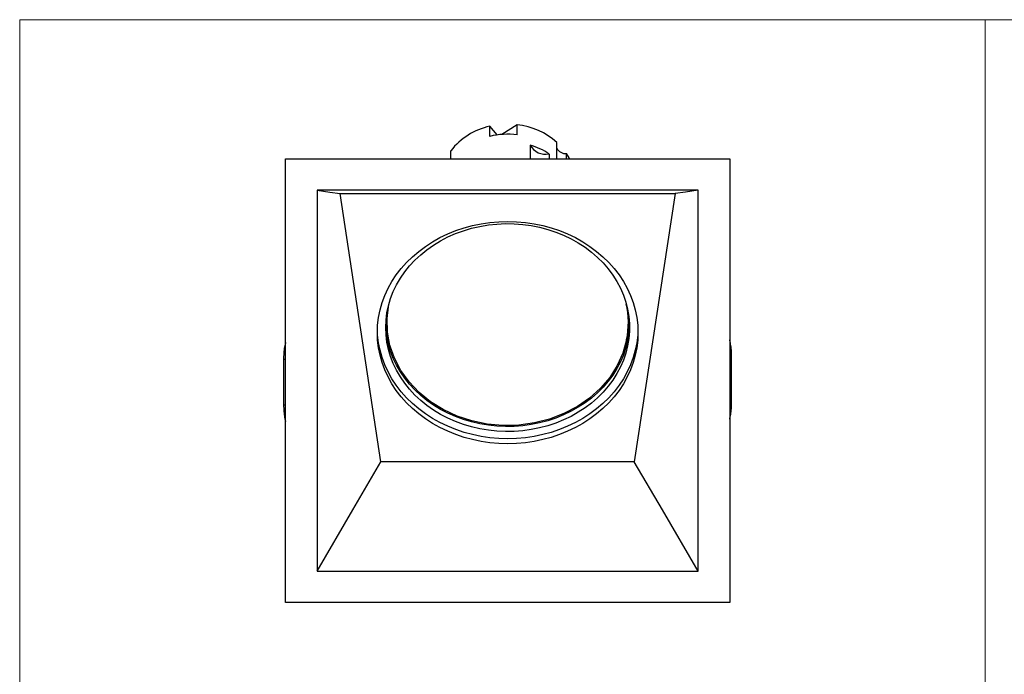
# Model space of a CAD drawing. Units: millimetres. Extents: x 10 to 410, y 10 to 287.
# Drawn here: x 10 to 214, y 151 to 287 of the extents above; entities that cross this region are included whole.
import ezdxf

# ---------------------------------------------------------------- set-up
doc = ezdxf.new("R2010")
doc.units = ezdxf.units.MM

msp = doc.modelspace()

# ---------------------------------------------------------------- linework, layer by layer
at = {"color": 7, "linetype": 'Continuous', "lineweight": 18}
for p, q in [((10, 287), (410, 287)), ((10, 287), (10, 10)), ((210, 287), (210, 10))]:
    msp.add_line(p, q, dxfattribs=at)
at = {"color": 7, "linetype": 'Continuous', "lineweight": 25}
for p, q in [((113.07, 265.2), (109.86, 263.19)), ((113.07, 263.12), (113.07, 265.2)), ((107.38, 262.81), (107.38, 264.89)), ((108.93, 263.09), (107.38, 264.89)), ((121.31, 258.14), (121.31, 261.55)), ((99.32, 258.14), (99.32, 259.84)), ((115.75, 261), (115.75, 258.14)), ((119.7, 259.15), (119.7, 258.14)), ((123.29, 258.14), (123.29, 259.25)), ((65.1, 166.14), (65.1, 258.14)), ((65.1, 258.14), (157.1, 258.14)), ((157.1, 258.14), (157.1, 166.14)), ((150.6, 251.64), (71.6, 251.64)), ((71.6, 251.64), (71.6, 172.64)), ((76.38, 250.93), (145.82, 250.93)), ((84.85, 195.34), (76.38, 250.93)), ((145.82, 250.93), (137.34, 195.34)), ((150.6, 172.64), (150.6, 251.64)), ((86.1, 226.13), (86.1, 226.19)), ((86.13, 225.34), (86.1, 226.19)), ((86.12, 225.26), (86.1, 226.13)), ((64.68, 216.64), (64.68, 207.14)), ((157.51, 207.64), (157.51, 217.14)), ((137.34, 195.34), (84.85, 195.34)), ((71.6, 172.64), (150.6, 172.64)), ((157.1, 166.14), (65.1, 166.14))]:
    msp.add_line(p, q, dxfattribs=at)
at = {"color": 8, "linetype": 'Continuous', "lineweight": 25}
for p, q in [((64.68, 216.64), (65.1, 216.64)), ((157.51, 217.14), (157.1, 217.14)), ((64.68, 207.14), (65.1, 207.14)), ((157.51, 207.64), (157.1, 207.64))]:
    msp.add_line(p, q, dxfattribs=at)
at = {"color": 7, "linetype": 'Continuous', "lineweight": 25, "flags": 128}
for points in [[(123.94, 258.14), (123.82, 258.35), (123.29, 259.25)], [(71.6, 251.64), (74.27, 251.24), (76.38, 250.93)], [(150.6, 251.64), (147.92, 251.24), (145.82, 250.93)], [(84.1, 222.12), (84.16, 223.69), (84.35, 225.26), (84.66, 226.81), (85.1, 228.34), (85.66, 229.84), (86.33, 231.3), (87.13, 232.72), (88.03, 234.1), (89.04, 235.41), (90.15, 236.67), (91.37, 237.85), (92.67, 238.96), (94.06, 240), (95.53, 240.95), (97.07, 241.81), (98.68, 242.58), (100.34, 243.26), (102.06, 243.84), (103.81, 244.31), (105.6, 244.69), (107.42, 244.95), (109.26, 245.11), (111.1, 245.17), (112.94, 245.11), (114.77, 244.95), (116.59, 244.69), (118.38, 244.31), (120.14, 243.84), (121.85, 243.26), (123.52, 242.58), (125.13, 241.81), (126.67, 240.95), (128.14, 240), (129.53, 238.96), (130.83, 237.85), (132.04, 236.67), (133.16, 235.41), (134.17, 234.1), (135.07, 232.72), (135.86, 231.3), (136.54, 229.84), (137.1, 228.34), (137.53, 226.81), (137.85, 225.26), (138.04, 223.69), (138.1, 222.12), (138.04, 220.55), (137.85, 218.98), (137.53, 217.43), (137.1, 215.9), (136.54, 214.4), (135.86, 212.94), (135.07, 211.52), (134.17, 210.14), (133.16, 208.83), (132.04, 207.57), (130.83, 206.39), (129.53, 205.28), (128.14, 204.24), (126.67, 203.29), (125.13, 202.43), (123.52, 201.66), (121.85, 200.98), (120.14, 200.4), (118.38, 199.93), (116.59, 199.55), (114.77, 199.29), (112.94, 199.13), (111.1, 199.07), (109.26, 199.13), (107.42, 199.29), (105.6, 199.55), (103.81, 199.93), (102.06, 200.4), (100.34, 200.98), (98.68, 201.66), (97.07, 202.43), (95.53, 203.29), (94.06, 204.24), (92.67, 205.28), (91.37, 206.39), (90.15, 207.57), (89.04, 208.83), (88.03, 210.14), (87.13, 211.52), (86.33, 212.94), (85.66, 214.4), (85.1, 215.9), (84.66, 217.43), (84.35, 218.98), (84.16, 220.55), (84.1, 222.12)], [(85.85, 223.16), (85.91, 224.68), (86.1, 226.19), (86.41, 227.69), (86.85, 229.17), (87.4, 230.61), (88.08, 232.02), (88.87, 233.39), (89.77, 234.7), (90.78, 235.95), (91.88, 237.15), (93.09, 238.27), (94.38, 239.31), (95.76, 240.28), (97.21, 241.16), (98.73, 241.95), (100.31, 242.65), (101.95, 243.25), (103.64, 243.75), (105.36, 244.15), (107.1, 244.44), (108.87, 244.63), (110.65, 244.71), (112.43, 244.69), (114.21, 244.55), (115.97, 244.31), (117.7, 243.97), (119.41, 243.52), (121.07, 242.96), (122.68, 242.31), (124.23, 241.57), (125.72, 240.73), (127.14, 239.81), (128.47, 238.8), (129.72, 237.72), (130.88, 236.56), (131.94, 235.33), (132.89, 234.05), (133.74, 232.71), (134.47, 231.32), (135.08, 229.89), (135.58, 228.43), (135.96, 226.95), (136.21, 225.44), (136.33, 223.92), (136.33, 222.4), (136.21, 220.88), (135.96, 219.38), (135.58, 217.89), (135.08, 216.43), (134.47, 215), (133.74, 213.61), (132.89, 212.27), (131.94, 210.99), (130.88, 209.77), (129.72, 208.61), (128.47, 207.52), (127.14, 206.51), (125.72, 205.59), (124.23, 204.75), (122.68, 204.01), (121.07, 203.36), (119.41, 202.81), (117.7, 202.36), (115.97, 202.01), (114.21, 201.77), (112.43, 201.64), (110.65, 201.61), (108.87, 201.69), (107.1, 201.88), (105.36, 202.17), (103.64, 202.57), (101.95, 203.07), (100.31, 203.67), (98.73, 204.37), (97.21, 205.16), (95.76, 206.04), (94.38, 207.01), (93.09, 208.06), (91.88, 209.18), (90.78, 210.37), (89.77, 211.63), (88.87, 212.94), (88.08, 214.3), (87.4, 215.71), (86.85, 217.16), (86.41, 218.63), (86.1, 220.13), (85.91, 221.64), (85.85, 223.16)], [(135.74, 220.6), (134.98, 217.89), (133.81, 215.28), (132.25, 212.83), (130.33, 210.57), (128.08, 208.54), (125.54, 206.78), (122.75, 205.32), (119.76, 204.19), (116.63, 203.39), (113.4, 202.95), (110.13, 202.88), (106.88, 203.17), (103.7, 203.82), (100.64, 204.82), (97.77, 206.15), (95.12, 207.79), (92.75, 209.71), (90.69, 211.88), (88.98, 214.25), (87.65, 216.81), (86.72, 219.48), (86.2, 222.24), (86.12, 225.03), (86.41, 227.44)], [(136.1, 226.19), (136.08, 225.64), (136.07, 225.4)], [(136.1, 226.19), (136.08, 225.38), (136.08, 225.28)], [(136.29, 224.65), (136.21, 223.85), (136.13, 223.29)], [(138.09, 222.64), (138.04, 221.59), (137.85, 220.02), (137.53, 218.47), (137.1, 216.94), (136.54, 215.44), (135.86, 213.98), (135.07, 212.56), (134.17, 211.19), (133.16, 209.87), (132.04, 208.62), (130.83, 207.43), (129.53, 206.32), (128.14, 205.28), (126.67, 204.33), (125.13, 203.47), (123.52, 202.7), (121.85, 202.02), (120.14, 201.44), (118.38, 200.97), (116.59, 200.6), (114.77, 200.33), (112.94, 200.17), (111.1, 200.11), (109.26, 200.17), (107.42, 200.33), (105.6, 200.6), (103.81, 200.97), (102.06, 201.44), (100.34, 202.02), (98.68, 202.7), (97.07, 203.47), (95.53, 204.33), (94.06, 205.28), (92.67, 206.32), (91.37, 207.43), (90.15, 208.62), (89.04, 209.87), (88.03, 211.19), (87.13, 212.56), (86.33, 213.98), (85.66, 215.44), (85.1, 216.94), (84.66, 218.47), (84.35, 220.02), (84.16, 221.59), (84.1, 222.64)], [(136.34, 223.68), (136.33, 223.44), (136.21, 221.93), (135.96, 220.42), (135.58, 218.93), (135.08, 217.47), (134.47, 216.04), (133.74, 214.66), (132.89, 213.32), (131.94, 212.03), (130.88, 210.81), (129.72, 209.65), (128.47, 208.56), (127.14, 207.56), (125.72, 206.63), (124.23, 205.8), (122.68, 205.05), (121.07, 204.4), (119.41, 203.85), (117.7, 203.4), (115.97, 203.05), (114.21, 202.81), (112.43, 202.68), (110.65, 202.65), (108.87, 202.73), (107.1, 202.92), (105.36, 203.21), (103.64, 203.61), (101.95, 204.11), (100.31, 204.71), (98.73, 205.41), (97.21, 206.2), (95.76, 207.08), (94.38, 208.05), (93.09, 209.1), (91.88, 210.22), (90.78, 211.41), (89.77, 212.67), (88.87, 213.98), (88.08, 215.34), (87.4, 216.75), (86.85, 218.2), (86.41, 219.67), (86.1, 221.17), (85.91, 222.68), (85.86, 223.68)], [(71.6, 172.64), (79.02, 185.35), (84.85, 195.34)], [(150.6, 172.64), (143.17, 185.35), (137.34, 195.34)]]:
    msp.add_lwpolyline(points, dxfattribs=at)
at = {"color": 7, "linetype": 'Continuous', "lineweight": 25}
for centre, radius, start, end in [((111.43, 250.38), 14.91, 48.4909, 83.6781), ((110.38, 251.17), 14.05, 102.3294, 141.9071), ((111.1, 246.92), 16.32, 83.0737, 103.1767), ((111.51, 246.75), 14.87, 56.5558, 73.3999), ((118.96, 262.71), 3.63, 208.1531, 281.8026), ((123.1, 261.24), 2, 206.0571, 275.2574), ((119.12, 224.12), 16.99, 348.0676, 13.6093), ((104.37, 226.14), 18.52, 184.627, 190.2755), ((104.63, 224.87), 18.78, 182.6684, 202.6538), ((117.6, 224.87), 18.75, 339.0421, 357.337)]:
    msp.add_arc(centre, radius, start, end, dxfattribs=at)
for points, knots in [([(157.51, 217.14), (157.51, 217.26), (157.51, 217.61), (157.49, 218.19), (157.44, 218.84), (157.36, 219.46), (157.25, 220.02), (157.17, 220.4), (157.11, 220.56), (157.1, 220.59)], [0, 0, 0, 0, 0.090819, 0.263894, 0.437439, 0.611834, 0.787862, 0.966925, 1, 1, 1, 1]), ([(65.1, 220.08), (65.06, 219.96), (64.97, 219.68), (64.87, 219.15), (64.78, 218.54), (64.72, 217.88), (64.69, 217.24), (64.68, 216.83), (64.68, 216.64)], [0, 0, 0, 0, 0.146758, 0.330925, 0.509169, 0.684621, 0.858685, 1, 1, 1, 1]), ([(64.68, 207.14), (64.68, 207.02), (64.69, 206.67), (64.71, 206.09), (64.76, 205.43), (64.84, 204.81), (64.94, 204.25), (65.03, 203.88), (65.09, 203.71), (65.1, 203.69)], [0, 0, 0, 0, 0.090819, 0.263894, 0.437439, 0.611835, 0.787862, 0.966926, 1, 1, 1, 1]), ([(157.1, 204.19), (157.14, 204.31), (157.22, 204.59), (157.33, 205.12), (157.41, 205.74), (157.47, 206.39), (157.51, 207.03), (157.51, 207.45), (157.51, 207.64)], [0, 0, 0, 0, 0.146757, 0.330924, 0.509169, 0.684621, 0.858686, 1, 1, 1, 1])]:
    msp.add_open_spline(points, degree=3, knots=knots, dxfattribs=at)

doc.saveas('drawing.dxf')
